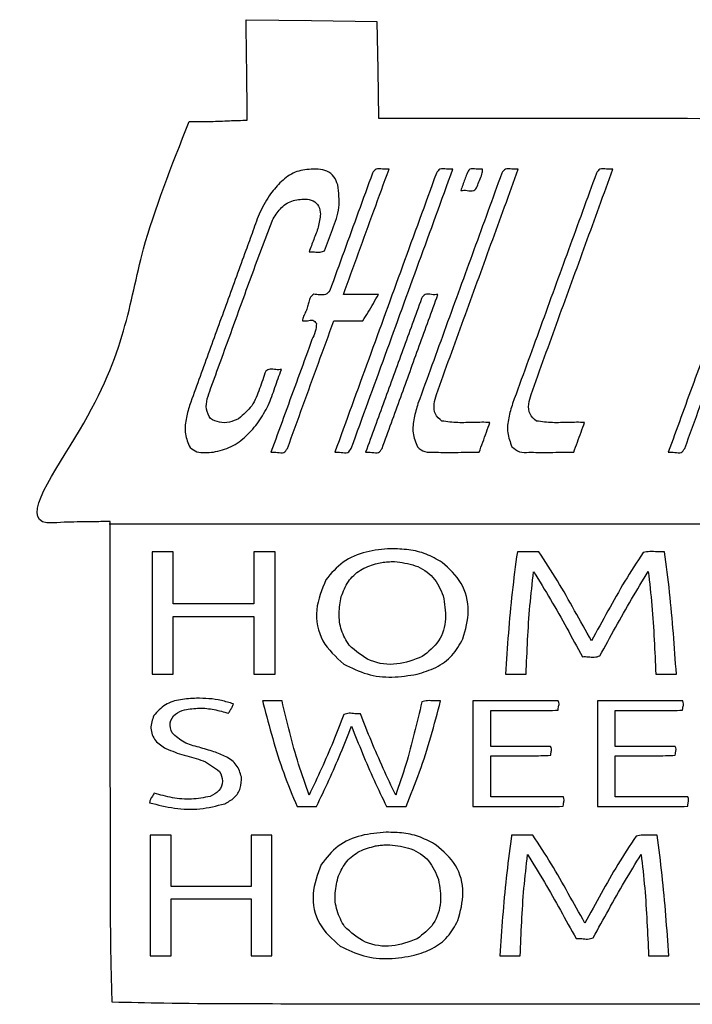
# Model space of a CAD drawing. Extents: x 47 to 6791, y 103 to 3394.
# Drawn here: x 3460 to 3973, y 103 to 853 of the extents above; entities that cross this region are included whole.
import ezdxf

# ---------------------------------------------------------------- set-up
doc = ezdxf.new("R2010")
doc.units = 0
for name, color, linetype in [('3.1mm', 7, 'CONTINUOUS'), ('3.1mm_1', 7, 'CONTINUOUS'), ('6.35mm', 7, 'CONTINUOUS')]:
    doc.layers.add(name, color=color, linetype=linetype)

msp = doc.modelspace()

# ---------------------------------------------------------------- linework, layer by layer
at = {"layer": '3.1mm', "color": 7}
for p, q in [((3681.92816, 739.190585), (3681.92816, 739.190625)), ((3796.07344, 722.959375), (3796.07344, 722.959375)), ((3696.21248, 646.689062), (3696.21248, 646.689062)), ((3763.40312, 560.55), (3763.40312, 560.55)), ((3835.50312, 560.53904), (3835.50312, 560.53904)), ((3700.02656, 523.443752), (3700.02656, 523.443752)), ((3723.45936, 523.443752), (3723.45936, 523.443752)), ((3742.6672, 449.992184), (3742.6672, 449.992184)), ((3839.15312, 447.707696), (3839.15312, 447.707816)), ((3745.42968, 440.162496), (3745.42968, 440.162496)), ((3560.77816, 354.462496), (3560.77816, 354.462496)), ((3594.63128, 336.093752), (3594.63128, 336.093752)), ((3645.50472, 331.915624), (3645.50472, 331.915624)), ((3869.4484, 334.103176), (3869.4484, 334.103128)), ((3964.32992, 334.103104), (3964.32968, 334.103128)), ((3739.29688, 234.00156), (3739.29688, 234.00156)), ((3834.36248, 228.895312), (3834.36248, 228.895312)), ((3742.02656, 224.395312), (3742.02656, 224.395312)), ((3559.39376, 139.915624), (3559.39376, 139.915624))]:
    msp.add_line(p, q, dxfattribs=at)
for points, knots in [([(3681.92816, 739.190625), (3677.737719, 738.764521), (3669.316664, 737.908228), (3658.988103, 730.054304), (3653.624832, 723.674296), (3650.94064, 720.48125)], [0, 0, 0, 0, 12.41373, 24.946463, 37.50312, 37.50312, 37.50312, 37.50312]), ([(3687.3484, 739.06871), (3686.746943, 739.106656), (3685.544011, 739.182549), (3683.735811, 739.201402), (3682.530718, 739.19419), (3681.92816, 739.190585)], [0, 0, 0, 0, 1.807657, 3.615372, 5.423153, 5.423153, 5.423153, 5.423153]), ([(3702.29688, 727.190585), (3701.503474, 729.369668), (3699.929971, 733.691281), (3694.206391, 738.197305), (3689.647919, 738.776524), (3687.3484, 739.06871)], [0, 0, 0, 0, 6.864767, 13.614376, 20.485191, 20.485191, 20.485191, 20.485191]), ([(3728.78056, 736.174214), (3725.161893, 726.231419), (3717.924558, 706.345827), (3707.068542, 676.51744), (3699.831168, 656.631856), (3696.21248, 646.689062)], [0, 0, 0, 0, 31.742484, 63.484974, 95.227476, 95.227476, 95.227476, 95.227476]), ([(3777.45088, 736.174219), (3768.848181, 712.5375), (3751.642784, 665.264059), (3725.834657, 594.35391), (3708.629259, 547.080471), (3700.02656, 523.443752)], [0, 0, 0, 0, 75.460642, 150.921289, 226.381927, 226.381927, 226.381927, 226.381927]), ([(3706.56096, 643.639062), (3710.424473, 654.254872), (3718.151499, 675.48649), (3729.742195, 707.333855), (3737.469265, 728.565452), (3741.3328, 739.18125)], [0, 0, 0, 0, 33.890992, 67.781978, 101.672958, 101.672958, 101.672958, 101.672958]), ([(3712.5788, 526.450784), (3721.181499, 550.087502), (3738.386897, 597.360942), (3764.195024, 668.27109), (3781.400421, 715.54453), (3790.00312, 739.18125)], [0, 0, 0, 0, 75.460638, 150.921285, 226.381926, 226.381926, 226.381926, 226.381926]), ([(3741.3328, 739.18125), (3739.744115, 739.082732), (3736.54644, 738.884437), (3731.314367, 740.310328), (3729.572079, 737.466267), (3728.78056, 736.174214)], [0, 0, 0, 0, 4.886942, 9.836347, 13.956747, 13.956747, 13.956747, 13.956747]), ([(3827.3212, 736.174212), (3820.219195, 716.66041), (3806.015184, 677.632805), (3784.709136, 619.091409), (3770.505125, 580.063803), (3763.40312, 560.55)], [0, 0, 0, 0, 62.298013, 124.596032, 186.894047, 186.894047, 186.894047, 186.894047]), ([(3790.00312, 739.18125), (3788.41444, 739.082733), (3785.216775, 738.884441), (3779.98472, 740.310317), (3778.242412, 737.466271), (3777.45088, 736.174219)], [0, 0, 0, 0, 4.886925, 9.836311, 13.956731, 13.956731, 13.956731, 13.956731]), ([(3777.46408, 567.537504), (3784.378822, 586.616133), (3798.208316, 624.773421), (3819.059861, 681.9704), (3832.935577, 720.110957), (3839.87344, 739.18125)], [0, 0, 0, 0, 60.879126, 121.758345, 182.637653, 182.637653, 182.637653, 182.637653]), ([(3800.61, 735.42251), (3800.105925, 734.037718), (3799.097778, 731.268138), (3797.585602, 727.113756), (3796.577494, 724.344168), (3796.07344, 722.959375)], [0, 0, 0, 0, 4.421047, 8.842082, 13.26311, 13.26311, 13.26311, 13.26311]), ([(3812.63592, 739.18125), (3811.048157, 739.126395), (3807.923734, 739.018451), (3802.511729, 740.079203), (3801.223021, 736.923592), (3800.61, 735.42251)], [0, 0, 0, 0, 4.923109, 9.687767, 14.010531, 14.010531, 14.010531, 14.010531]), ([(3808.62576, 725.966367), (3809.130671, 727.521288), (3810.167346, 730.713823), (3812.38694, 734.881569), (3812.561762, 737.900598), (3812.63592, 739.18125)], [0, 0, 0, 0, 4.91079, 10.08274, 13.892886, 13.892886, 13.892886, 13.892886]), ([(3839.87344, 739.18125), (3838.284755, 739.082732), (3835.08708, 738.884437), (3829.855007, 740.310328), (3828.112719, 737.466266), (3827.3212, 736.174212)], [0, 0, 0, 0, 4.886942, 9.836347, 13.956748, 13.956748, 13.956748, 13.956748]), ([(3899.42592, 736.174192), (3892.323387, 716.659175), (3878.11832, 677.629141), (3856.81072, 619.08409), (3842.605653, 580.054056), (3835.50312, 560.53904)], [0, 0, 0, 0, 62.301981, 124.603962, 186.905942, 186.905942, 186.905942, 186.905942]), ([(3849.5672, 567.535912), (3856.482269, 586.614685), (3870.312404, 624.772225), (3891.163213, 681.970189), (3905.03984, 720.110868), (3911.97816, 739.181226)], [0, 0, 0, 0, 60.879868, 121.759712, 182.639673, 182.639673, 182.639673, 182.639673]), ([(3911.97816, 739.181226), (3910.389464, 739.082706), (3907.191784, 738.88441), (3901.959707, 740.310302), (3900.217433, 737.466244), (3899.42592, 736.174192)], [0, 0, 0, 0, 4.886978, 9.836364, 13.956752, 13.956752, 13.956752, 13.956752]), ([(3650.94064, 720.48125), (3648.175856, 716.009586), (3642.626724, 707.034617), (3637.766411, 691.936105), (3634.038556, 682.083007), (3632.17552, 677.158814)], [0, 0, 0, 0, 15.711377, 31.533925, 47.341349, 47.341349, 47.341349, 47.341349]), ([(3692.23592, 677.082773), (3694.270498, 682.4714), (3698.33828, 693.245017), (3704.467333, 709.819963), (3703.018395, 721.416135), (3702.29688, 727.190585)], [0, 0, 0, 0, 17.354424, 34.697138, 51.89903, 51.89903, 51.89903, 51.89903]), ([(3796.07344, 722.959375), (3797.662128, 723.05789), (3800.859799, 723.256179), (3806.091835, 721.830331), (3807.834199, 724.674331), (3808.62576, 725.966367)], [0, 0, 0, 0, 4.886945, 9.836317, 13.956756, 13.956756, 13.956756, 13.956756]), ([(3652.4696, 700.309586), (3654.311349, 703.317989), (3657.981535, 709.313055), (3666.891525, 715.915479), (3674.003811, 716.270778), (3677.55936, 716.448398)], [0, 0, 0, 0, 10.563767, 21.051189, 31.535114, 31.535114, 31.535114, 31.535114]), ([(3677.55936, 716.448398), (3679.599956, 716.193538), (3683.638825, 715.689104), (3688.409589, 711.119567), (3688.857305, 707.060145), (3689.0828, 705.015585)], [0, 0, 0, 0, 6.068223, 12.010589, 18.040541, 18.040541, 18.040541, 18.040541]), ([(3605.32456, 571.848248), (3610.544831, 586.12944), (3620.985567, 614.692355), (3636.349922, 657.641737), (3647.09682, 686.088149), (3652.4696, 700.309586)], [0, 0, 0, 0, 45.61622, 91.234138, 136.840705, 136.840705, 136.840705, 136.840705]), ([(3689.0828, 705.015585), (3688.646652, 701.677257), (3687.7716, 694.979507), (3683.887387, 685.602327), (3681.577136, 679.281475), (3680.42344, 676.12496)], [0, 0, 0, 0, 10.054452, 20.172439, 30.265417, 30.265417, 30.265417, 30.265417]), ([(3632.17552, 677.158814), (3627.409927, 664.047884), (3617.878797, 637.826179), (3603.582948, 598.494847), (3594.060348, 572.271664), (3589.29928, 559.160712)], [0, 0, 0, 0, 41.850522, 83.700552, 125.546502, 125.546502, 125.546502, 125.546502]), ([(3680.42344, 676.12496), (3681.798612, 676.193371), (3684.605924, 676.333028), (3688.672632, 675.545677), (3691.127846, 676.604783), (3692.23592, 677.082773)], [0, 0, 0, 0, 4.139457, 8.450392, 11.996304, 11.996304, 11.996304, 11.996304]), ([(3696.21248, 646.689062), (3695.217518, 645.517792), (3693.206685, 643.150636), (3688.423978, 643.452561), (3685.510608, 643.699681), (3684.0516, 643.823438)], [0, 0, 0, 0, 4.360642, 8.812925, 13.279436, 13.279436, 13.279436, 13.279436]), ([(3684.0516, 643.823438), (3683.075811, 643.155524), (3681.01151, 641.742541), (3680.429205, 637.95761), (3679.621463, 635.651171), (3679.22816, 634.528128)], [0, 0, 0, 0, 3.403967, 7.201158, 10.804691, 10.804691, 10.804691, 10.804691]), ([(3733.25624, 643.639062), (3730.2901, 643.639062), (3724.357813, 643.639062), (3715.459387, 643.639062), (3709.5271, 643.639062), (3706.56096, 643.639062)], [0, 0, 0, 0, 8.898421, 17.796859, 26.69528, 26.69528, 26.69528, 26.69528]), ([(3721.37344, 623.670312), (3722.773642, 625.840429), (3725.57425, 630.180978), (3729.432284, 636.901548), (3731.981608, 641.393259), (3733.25624, 643.639062)], [0, 0, 0, 0, 7.746559, 15.494239, 23.241558, 23.241558, 23.241558, 23.241558]), ([(3766.11176, 640.632041), (3761.372613, 627.61112), (3751.894318, 601.569275), (3737.676863, 562.506508), (3728.198528, 536.464672), (3723.45936, 523.443752)], [0, 0, 0, 0, 41.569642, 83.139291, 124.70895, 124.70895, 124.70895, 124.70895]), ([(3736.0116, 526.450784), (3740.750587, 539.471704), (3750.22856, 565.513544), (3764.44552, 604.576303), (3773.923493, 630.618143), (3778.66248, 643.639062)], [0, 0, 0, 0, 41.569474, 83.138948, 124.708421, 124.708421, 124.708421, 124.708421]), ([(3778.66248, 643.639062), (3777.073977, 643.540542), (3773.876654, 643.342242), (3768.644966, 644.76819), (3766.903101, 641.92412), (3766.11176, 640.632041)], [0, 0, 0, 0, 4.886406, 9.835311, 13.955423, 13.955423, 13.955423, 13.955423]), ([(3679.22816, 634.528128), (3678.8778, 633.24935), (3678.172332, 630.674459), (3676.039244, 627.331894), (3675.530725, 624.781101), (3675.28592, 623.553128)], [0, 0, 0, 0, 3.960799, 7.975295, 11.701948, 11.701948, 11.701948, 11.701948]), ([(3663.90848, 526.450776), (3667.840035, 537.252937), (3675.703144, 558.857256), (3687.498133, 591.263612), (3695.360818, 612.868079), (3699.29216, 623.670312)], [0, 0, 0, 0, 34.486147, 68.972282, 103.458412, 103.458412, 103.458412, 103.458412]), ([(3675.28592, 623.553128), (3676.571238, 623.5157), (3679.186706, 623.439539), (3683.365244, 624.916639), (3685.177143, 622.748527), (3686.03904, 621.717184)], [0, 0, 0, 0, 3.917713, 7.972072, 11.650419, 11.650419, 11.650419, 11.650419]), ([(3699.29216, 623.670312), (3701.745645, 623.670312), (3706.652604, 623.670312), (3714.013031, 623.670312), (3718.919972, 623.670312), (3721.37344, 623.670312)], [0, 0, 0, 0, 7.360456, 14.720877, 22.08128, 22.08128, 22.08128, 22.08128]), ([(3966.74288, 526.450776), (3970.674419, 537.252939), (3978.537498, 558.857266), (3990.332518, 591.263611), (3998.195213, 612.868079), (4002.12656, 623.670312)], [0, 0, 0, 0, 34.486135, 68.972276, 103.458412, 103.458412, 103.458412, 103.458412]), ([(3686.03904, 621.717184), (3685.887018, 619.562209), (3685.578719, 615.191927), (3682.362261, 609.419023), (3681.041673, 605.265671), (3680.38568, 603.20252)], [0, 0, 0, 0, 6.401782, 12.982793, 19.478641, 19.478641, 19.478641, 19.478641]), ([(3680.38568, 603.20252), (3677.160368, 594.340434), (3670.709744, 576.61626), (3661.033776, 550.030012), (3654.583152, 532.305838), (3651.35784, 523.443752)], [0, 0, 0, 0, 28.292275, 56.584557, 84.876832, 84.876832, 84.876832, 84.876832]), ([(3983.21544, 603.194696), (3979.990454, 594.33348), (3973.540482, 576.611051), (3963.865538, 550.027406), (3957.415605, 532.304969), (3954.19064, 523.443752)], [0, 0, 0, 0, 28.289488, 56.57897, 84.86844, 84.86844, 84.86844, 84.86844]), ([(3647.37968, 585.396872), (3645.829732, 580.934952), (3642.724832, 571.996703), (3637.728903, 558.303468), (3630.341809, 552.135404), (3626.67656, 549.075)], [0, 0, 0, 0, 14.244787, 28.535576, 42.609051, 42.609051, 42.609051, 42.609051]), ([(3641.99216, 546.654688), (3644.577152, 550.766443), (3649.746181, 558.988436), (3654.325504, 572.856565), (3657.657395, 581.947372), (3659.32656, 586.50156)], [0, 0, 0, 0, 14.514307, 29.023255, 43.588391, 43.588391, 43.588391, 43.588391]), ([(3659.32656, 586.50156), (3657.936715, 586.404341), (3655.069853, 586.203805), (3650.900123, 587.28907), (3648.465129, 585.980289), (3647.37968, 585.396872)], [0, 0, 0, 0, 4.18912, 8.64098, 12.221644, 12.221644, 12.221644, 12.221644]), ([(3605.20472, 549.09996), (3603.922719, 551.436779), (3601.323086, 556.175367), (3602.624884, 564.390894), (3604.425735, 569.365411), (3605.32456, 571.848248)], [0, 0, 0, 0, 7.788003, 15.792466, 23.768518, 23.768518, 23.768518, 23.768518]), ([(3781.65624, 547.278128), (3779.707892, 548.909109), (3775.749399, 552.222801), (3775.39047, 560.332532), (3776.77245, 565.134364), (3777.46408, 567.537504)], [0, 0, 0, 0, 7.315571, 14.863178, 22.424783, 22.424783, 22.424783, 22.424783]), ([(3853.75472, 547.281224), (3851.807767, 548.912521), (3847.852163, 552.22681), (3847.494377, 560.33338), (3848.875836, 565.133599), (3849.5672, 567.535912)], [0, 0, 0, 0, 7.313317, 14.858385, 22.417322, 22.417322, 22.417322, 22.417322]), ([(3589.29928, 559.160712), (3588.301194, 555.647419), (3586.297103, 548.592962), (3585.216637, 537.308414), (3588.213356, 530.501393), (3589.6984, 527.128128)], [0, 0, 0, 0, 10.995453, 22.078131, 32.965576, 32.965576, 32.965576, 32.965576]), ([(3763.40312, 560.55), (3762.319749, 556.946783), (3760.146703, 549.719386), (3758.801793, 538.157341), (3761.633964, 531.063819), (3763.03752, 527.54844)], [0, 0, 0, 0, 11.325184, 22.716252, 33.907506, 33.907506, 33.907506, 33.907506]), ([(3835.50312, 560.53904), (3834.416833, 556.9751), (3832.232067, 549.807221), (3830.910121, 538.297883), (3833.686266, 531.195434), (3835.0672, 527.662472)], [0, 0, 0, 0, 11.21118, 22.548191, 33.769193, 33.769193, 33.769193, 33.769193]), ([(3626.67656, 549.075), (3624.387343, 548.058622), (3619.791919, 546.018321), (3611.978674, 545.763391), (3607.451144, 547.993464), (3605.20472, 549.09996)], [0, 0, 0, 0, 7.485445, 15.026447, 22.4528, 22.4528, 22.4528, 22.4528]), ([(3607.4656, 523.535936), (3612.100776, 524.646379), (3621.387669, 526.871227), (3632.99576, 535.657725), (3638.993923, 542.989721), (3641.99216, 546.654688)], [0, 0, 0, 0, 14.167102, 28.384762, 42.594421, 42.594421, 42.594421, 42.594421]), ([(3818.27504, 546.282816), (3814.19871, 546.305001), (3806.037356, 546.349419), (3793.79309, 545.719897), (3785.69389, 546.759741), (3781.65624, 547.278128)], [0, 0, 0, 0, 12.232743, 24.491574, 36.678271, 36.678271, 36.678271, 36.678271]), ([(3810.0328, 523.465624), (3810.953915, 526.00734), (3812.798221, 531.096504), (3815.602734, 538.681642), (3817.38823, 543.760352), (3818.27504, 546.282816)], [0, 0, 0, 0, 8.110433, 16.239152, 24.260445, 24.260445, 24.260445, 24.260445]), ([(3890.37816, 546.282792), (3886.301246, 546.305139), (3878.138611, 546.34988), (3865.892588, 545.718689), (3857.792595, 546.761419), (3853.75472, 547.281224)], [0, 0, 0, 0, 12.234514, 24.495458, 36.683233, 36.683233, 36.683233, 36.683233]), ([(3882.13592, 523.460912), (3883.057171, 526.003319), (3884.901806, 531.094015), (3887.707788, 538.680191), (3889.492095, 543.760148), (3890.37816, 546.282792)], [0, 0, 0, 0, 8.112521, 16.243811, 24.264865, 24.264865, 24.264865, 24.264865]), ([(3589.6984, 527.128128), (3591.357444, 525.836683), (3594.741572, 523.202384), (3601.256691, 523.31018), (3605.412852, 523.461298), (3607.4656, 523.535936)], [0, 0, 0, 0, 6.126327, 12.496525, 18.713284, 18.713284, 18.713284, 18.713284]), ([(3651.35784, 523.443752), (3652.946341, 523.542273), (3656.143654, 523.740575), (3661.375335, 522.314616), (3663.11716, 525.158695), (3663.90848, 526.450776)], [0, 0, 0, 0, 4.886403, 9.835287, 13.955366, 13.955366, 13.955366, 13.955366]), ([(3700.02656, 523.443752), (3701.615245, 523.542268), (3704.81292, 523.74056), (3710.044992, 522.314671), (3711.787281, 525.158731), (3712.5788, 526.450784)], [0, 0, 0, 0, 4.886942, 9.836347, 13.956746, 13.956746, 13.956746, 13.956746]), ([(3723.45936, 523.443752), (3725.048056, 523.542272), (3728.245736, 523.740569), (3733.477813, 522.314674), (3735.220087, 525.158732), (3736.0116, 526.450784)], [0, 0, 0, 0, 4.886978, 9.836364, 13.956751, 13.956751, 13.956751, 13.956751]), ([(3763.03752, 527.54844), (3764.817092, 526.0973), (3768.455431, 523.13044), (3775.618397, 523.601557), (3780.184855, 523.438456), (3782.46096, 523.35716)], [0, 0, 0, 0, 6.644671, 13.585048, 20.482248, 20.482248, 20.482248, 20.482248]), ([(3835.0672, 527.662472), (3836.871104, 526.145454), (3840.563865, 523.039978), (3847.928192, 523.588509), (3852.611178, 523.448958), (3854.94376, 523.379448)], [0, 0, 0, 0, 6.805008, 13.930487, 21.001939, 21.001939, 21.001939, 21.001939]), ([(3954.19064, 523.443752), (3955.77932, 523.542268), (3958.976985, 523.740558), (3964.209038, 522.314684), (3965.951348, 525.158726), (3966.74288, 526.450776)], [0, 0, 0, 0, 4.886925, 9.836311, 13.956727, 13.956727, 13.956727, 13.956727]), ([(3782.46096, 523.35716), (3785.524602, 523.361907), (3791.652007, 523.371401), (3800.841895, 523.552113), (3806.969229, 523.494453), (3810.0328, 523.465624)], [0, 0, 0, 0, 9.19084, 18.382045, 27.572671, 27.572671, 27.572671, 27.572671]), ([(3854.94376, 523.379448), (3857.965178, 523.382592), (3864.00808, 523.388881), (3873.071708, 523.526199), (3879.114555, 523.482674), (3882.13592, 523.460912)], [0, 0, 0, 0, 9.0642, 18.128597, 27.19264, 27.19264, 27.19264, 27.19264]), ([(3576.87504, 447.712496), (3575.086488, 447.712498), (3571.509396, 447.712501), (3566.143769, 447.712497), (3562.566694, 447.712496), (3560.77816, 447.712496)], [0, 0, 0, 0, 5.365656, 10.731277, 16.09688, 16.09688, 16.09688, 16.09688]), ([(3560.77816, 447.712496), (3560.77816, 437.351386), (3560.77816, 416.629164), (3560.77816, 385.545831), (3560.77816, 364.823608), (3560.77816, 354.462496)], [0, 0, 0, 0, 31.08333, 62.166664, 93.25, 93.25, 93.25, 93.25]), ([(3576.87504, 408.02344), (3576.875035, 412.433336), (3576.875026, 421.253127), (3576.87499, 434.482812), (3576.875023, 443.302602), (3576.87504, 447.712496)], [0, 0, 0, 0, 13.229688, 26.459374, 39.689056, 39.689056, 39.689056, 39.689056]), ([(3654.4844, 447.712496), (3652.695848, 447.712498), (3649.118756, 447.712501), (3643.753129, 447.712497), (3640.176054, 447.712496), (3638.38752, 447.712496)], [0, 0, 0, 0, 5.365656, 10.731277, 16.09688, 16.09688, 16.09688, 16.09688]), ([(3638.38752, 447.712496), (3638.38752, 443.302602), (3638.38752, 434.482812), (3638.38752, 421.253127), (3638.38752, 412.433336), (3638.38752, 408.02344)], [0, 0, 0, 0, 13.229682, 26.459368, 39.689056, 39.689056, 39.689056, 39.689056]), ([(3654.4844, 354.462496), (3654.4844, 364.823608), (3654.4844, 385.545831), (3654.4844, 416.629164), (3654.4844, 437.351386), (3654.4844, 447.712496)], [0, 0, 0, 0, 31.083336, 62.16667, 93.25, 93.25, 93.25, 93.25]), ([(3742.6672, 449.992184), (3736.367482, 449.476257), (3723.743288, 448.442377), (3705.549587, 441.01598), (3697.313069, 431.228992), (3693.21096, 426.354688)], [0, 0, 0, 0, 18.950844, 37.976164, 56.852852, 56.852852, 56.852852, 56.852852]), ([(3781.84216, 439.570312), (3777.86235, 441.875533), (3769.918233, 446.476995), (3756.372992, 449.64696), (3747.238828, 449.877033), (3742.6672, 449.992184)], [0, 0, 0, 0, 13.737225, 27.420936, 41.13192, 41.13192, 41.13192, 41.13192]), ([(3839.15312, 447.707816), (3837.759335, 437.387535), (3834.972425, 416.751854), (3832.17645, 385.632951), (3830.823543, 364.854798), (3830.14688, 354.462496)], [0, 0, 0, 0, 31.23855, 62.462326, 93.705495, 93.705495, 93.705495, 93.705495]), ([(3855.57032, 447.712496), (3853.745724, 447.7122), (3850.096178, 447.711607), (3844.623776, 447.714986), (3840.975973, 447.710125), (3839.15312, 447.707696)], [0, 0, 0, 0, 5.473787, 10.94864, 16.417203, 16.417203, 16.417203, 16.417203]), ([(3895.64216, 379.84844), (3891.360271, 387.495296), (3882.795091, 402.791513), (3869.986455, 425.752087), (3860.37179, 440.398314), (3855.57032, 447.712496)], [0, 0, 0, 0, 26.294719, 52.598049, 78.837297, 78.837297, 78.837297, 78.837297]), ([(3935.04088, 447.05412), (3930.30146, 439.810087), (3920.820501, 425.318783), (3908.181098, 402.609415), (3899.823065, 387.437717), (3895.64216, 379.84844)], [0, 0, 0, 0, 25.961526, 51.934659, 77.931275, 77.931275, 77.931275, 77.931275]), ([(3951.33904, 447.712496), (3949.495303, 447.669846), (3945.781308, 447.583934), (3940.311682, 448.071541), (3936.752991, 447.384608), (3935.04088, 447.05412)], [0, 0, 0, 0, 5.534891, 11.149396, 16.355044, 16.355044, 16.355044, 16.355044]), ([(3960.35472, 354.462496), (3959.6153, 364.850658), (3958.136842, 385.62162), (3955.411619, 416.744647), (3952.696633, 437.389373), (3951.33904, 447.712496)], [0, 0, 0, 0, 31.244091, 62.472056, 93.704623, 93.704623, 93.704623, 93.704623]), ([(3704.9344, 413.539064), (3706.48785, 417.484979), (3709.587883, 425.359364), (3719.101972, 434.421187), (3727.094107, 437.195412), (3731.1, 438.585936)], [0, 0, 0, 0, 12.624197, 25.192584, 37.822934, 37.822934, 37.822934, 37.822934]), ([(3731.1, 438.585936), (3732.666443, 438.950639), (3735.797723, 439.679673), (3740.609242, 440.144221), (3743.822197, 440.156402), (3745.42968, 440.162496)], [0, 0, 0, 0, 4.820818, 9.6367, 14.458614, 14.458614, 14.458614, 14.458614]), ([(3745.42968, 440.162496), (3750.822334, 439.547639), (3761.59432, 438.319445), (3776.087428, 429.119581), (3780.444721, 419.080637), (3782.61872, 414.071872)], [0, 0, 0, 0, 16.199094, 32.358172, 48.448461, 48.448461, 48.448461, 48.448461]), ([(3797.7172, 381.47656), (3799.689351, 388.462537), (3803.636889, 402.445958), (3798.119922, 424.871203), (3787.262771, 434.675404), (3781.84216, 439.570312)], [0, 0, 0, 0, 21.578208, 43.19183, 64.742125, 64.742125, 64.742125, 64.742125]), ([(3845.8172, 354.462496), (3846.181253, 363.154686), (3846.909339, 380.538557), (3848.525635, 406.596969), (3850.552298, 423.880407), (3851.5656, 432.521872)], [0, 0, 0, 0, 26.100466, 52.199399, 78.296801, 78.296801, 78.296801, 78.296801]), ([(3851.5656, 432.521872), (3855.92267, 425.456119), (3864.636799, 411.324632), (3876.800342, 389.591235), (3884.787573, 375.038853), (3888.78128, 367.762496)], [0, 0, 0, 0, 24.90064, 49.801213, 74.702927, 74.702927, 74.702927, 74.702927]), ([(3902.07032, 368.356248), (3906.027267, 375.590469), (3913.941031, 390.058672), (3926.133244, 411.585436), (3934.674586, 425.693035), (3938.94528, 432.746872)], [0, 0, 0, 0, 24.737201, 49.473586, 74.210233, 74.210233, 74.210233, 74.210233]), ([(3938.94528, 432.746872), (3939.936581, 424.078254), (3941.91925, 406.740423), (3943.468721, 380.605745), (3944.283327, 363.177049), (3944.69064, 354.462496)], [0, 0, 0, 0, 26.170517, 52.342833, 78.51638, 78.51638, 78.51638, 78.51638]), ([(3693.21096, 426.354688), (3690.119499, 418.884181), (3683.93149, 403.93088), (3688.762987, 378.403171), (3700.852894, 367.518424), (3706.87944, 362.092624)], [0, 0, 0, 0, 23.956991, 47.953389, 71.804085, 71.804085, 71.804085, 71.804085]), ([(3710.89688, 376.403128), (3708.728884, 380.137248), (3704.376053, 387.634489), (3702.602385, 400.796842), (3704.158287, 409.298351), (3704.9344, 413.539064)], [0, 0, 0, 0, 12.860786, 25.821457, 38.721036, 38.721036, 38.721036, 38.721036]), ([(3782.61872, 414.071872), (3783.652178, 408.297635), (3785.71938, 396.747569), (3780.613912, 378.821277), (3771.31334, 371.45728), (3766.6844, 367.792184)], [0, 0, 0, 0, 17.517553, 35.039941, 52.402196, 52.402196, 52.402196, 52.402196]), ([(3576.87504, 354.462496), (3576.87504, 359.349823), (3576.87504, 369.124477), (3576.87504, 383.786459), (3576.87504, 393.561113), (3576.87504, 398.44844)], [0, 0, 0, 0, 14.661982, 29.323962, 43.985944, 43.985944, 43.985944, 43.985944]), ([(3638.38752, 398.44844), (3638.38752, 393.561113), (3638.38752, 383.786459), (3638.38752, 369.124477), (3638.38752, 359.349823), (3638.38752, 354.462496)], [0, 0, 0, 0, 14.661982, 29.323962, 43.985944, 43.985944, 43.985944, 43.985944]), ([(3766.6844, 367.792184), (3760.367183, 365.379928), (3747.710189, 360.546801), (3726.403061, 363.094865), (3716.050146, 371.98031), (3710.89688, 376.403128)], [0, 0, 0, 0, 20.142282, 40.356496, 60.390385, 60.390385, 60.390385, 60.390385]), ([(3762.72496, 354.417184), (3767.609142, 355.889541), (3777.372453, 358.832732), (3790.231898, 367.998098), (3795.22116, 376.982048), (3797.7172, 381.47656)], [0, 0, 0, 0, 15.270255, 30.524713, 45.796409, 45.796409, 45.796409, 45.796409]), ([(3888.78128, 367.762496), (3890.275665, 367.788651), (3893.27365, 367.841123), (3897.761749, 367.051388), (3900.64657, 367.925062), (3902.07032, 368.356248)], [0, 0, 0, 0, 4.487806, 9.003283, 13.403423, 13.403423, 13.403423, 13.403423]), ([(3706.87944, 362.092624), (3712.652738, 359.216461), (3724.184125, 353.471712), (3743.717902, 351.421651), (3756.382813, 353.417655), (3762.72496, 354.417184)], [0, 0, 0, 0, 19.22792, 38.405186, 57.641243, 57.641243, 57.641243, 57.641243]), ([(3560.77816, 354.462496), (3562.566694, 354.462496), (3566.143769, 354.462497), (3571.509396, 354.462501), (3575.086488, 354.462498), (3576.87504, 354.462496)], [0, 0, 0, 0, 5.365603, 10.731224, 16.09688, 16.09688, 16.09688, 16.09688]), ([(3638.38752, 354.462496), (3640.176054, 354.462496), (3643.753129, 354.462497), (3649.118756, 354.462501), (3652.695848, 354.462498), (3654.4844, 354.462496)], [0, 0, 0, 0, 5.365603, 10.731224, 16.09688, 16.09688, 16.09688, 16.09688]), ([(3594.63128, 336.093752), (3590.591859, 335.881482), (3582.494043, 335.455946), (3570.351782, 332.021882), (3564.815733, 325.93113), (3562.07344, 322.914064)], [0, 0, 0, 0, 12.178518, 24.414239, 36.424568, 36.424568, 36.424568, 36.424568]), ([(3622.72496, 331.840624), (3619.682962, 332.742955), (3613.598216, 334.547838), (3604.149312, 335.961739), (3597.803743, 336.049751), (3594.63128, 336.093752)], [0, 0, 0, 0, 9.511756, 19.025857, 28.538031, 28.538031, 28.538031, 28.538031]), ([(3619.02344, 324.635936), (3619.438888, 325.439648), (3620.271889, 327.051146), (3621.906762, 329.246888), (3622.453609, 330.980425), (3622.72496, 331.840624)], [0, 0, 0, 0, 2.713817, 5.441391, 8.127927, 8.127927, 8.127927, 8.127927]), ([(3659.78592, 334.103128), (3658.139394, 334.103128), (3654.846347, 334.103128), (3649.906773, 334.103128), (3646.613726, 334.103128), (3644.9672, 334.103128)], [0, 0, 0, 0, 4.939579, 9.879141, 14.81872, 14.81872, 14.81872, 14.81872]), ([(3644.9672, 334.103128), (3645.026912, 333.860071), (3645.146337, 333.373955), (3645.325521, 332.64479), (3645.444987, 332.15868), (3645.50472, 331.915624)], [0, 0, 0, 0, 0.750852, 1.501712, 2.252577, 2.252577, 2.252577, 2.252577]), ([(3645.50472, 331.915624), (3647.817164, 323.039867), (3652.44173, 305.28959), (3660.742289, 279.017743), (3667.749654, 262.051897), (3671.25472, 253.565624)], [0, 0, 0, 0, 27.516323, 55.02881, 82.563033, 82.563033, 82.563033, 82.563033]), ([(3680.41096, 262.284376), (3677.671471, 270.128974), (3672.192415, 285.818395), (3665.489883, 309.840459), (3661.687272, 326.015438), (3659.78592, 334.103128)], [0, 0, 0, 0, 24.922343, 49.845398, 74.769688, 74.769688, 74.769688, 74.769688]), ([(3766.3936, 333.32544), (3764.481022, 325.339874), (3760.655833, 309.36861), (3754.495134, 285.497392), (3749.109692, 269.974732), (3746.4172, 262.214064)], [0, 0, 0, 0, 24.63708, 49.27457, 73.907862, 73.907862, 73.907862, 73.907862]), ([(3754.3016, 253.565624), (3757.84225, 262.29983), (3764.922861, 279.766543), (3773.491085, 306.735666), (3778.228688, 324.978305), (3780.5984, 334.103128)], [0, 0, 0, 0, 28.265283, 56.525063, 84.806562, 84.806562, 84.806562, 84.806562]), ([(3780.5984, 334.103128), (3778.962841, 334.047944), (3775.640968, 333.935864), (3770.839015, 334.563342), (3767.79508, 333.715706), (3766.3936, 333.32544)], [0, 0, 0, 0, 4.913747, 9.97998, 14.302915, 14.302915, 14.302915, 14.302915]), ([(3805.3516, 334.103128), (3805.3516, 325.154515), (3805.3516, 307.257292), (3805.3516, 280.411457), (3805.3516, 262.514235), (3805.3516, 253.565624)], [0, 0, 0, 0, 26.845838, 53.691672, 80.537504, 80.537504, 80.537504, 80.537504]), ([(3870.39216, 334.043816), (3870.28878, 334.064825), (3870.081625, 334.106923), (3869.764284, 334.112569), (3869.553554, 334.106303), (3869.4484, 334.103176)], [0, 0, 0, 0, 0.315835, 0.632877, 0.948653, 0.948653, 0.948653, 0.948653]), ([(3870.26872, 326.945376), (3870.303357, 327.757038), (3870.37413, 329.415528), (3871.229344, 331.788453), (3870.658579, 333.326086), (3870.39216, 334.043816)], [0, 0, 0, 0, 2.44126, 4.988286, 7.217908, 7.217908, 7.217908, 7.217908]), ([(3964.32968, 334.103128), (3957.207806, 334.103128), (3942.964053, 334.103128), (3921.598427, 334.103128), (3907.354674, 334.103128), (3900.2328, 334.103128)], [0, 0, 0, 0, 21.365621, 42.731259, 64.09688, 64.09688, 64.09688, 64.09688]), ([(3900.2328, 334.103128), (3900.2328, 325.154515), (3900.2328, 307.257292), (3900.2328, 280.411457), (3900.2328, 262.514235), (3900.2328, 253.565624)], [0, 0, 0, 0, 26.845838, 53.691672, 80.537504, 80.537504, 80.537504, 80.537504]), ([(3965.27368, 334.043744), (3965.1703, 334.064753), (3964.963145, 334.106851), (3964.645804, 334.112497), (3964.435074, 334.106231), (3964.32992, 334.103104)], [0, 0, 0, 0, 0.315835, 0.632877, 0.948653, 0.948653, 0.948653, 0.948653]), ([(3965.15024, 326.945304), (3965.18589, 327.757865), (3965.258719, 329.417853), (3966.119399, 331.79177), (3965.542598, 333.32767), (3965.27368, 334.043744)], [0, 0, 0, 0, 2.44438, 4.993644, 7.220286, 7.220286, 7.220286, 7.220286]), ([(3562.07344, 322.914064), (3560.933799, 319.704967), (3558.66075, 313.304325), (3562.656332, 303.06571), (3568.400658, 299.512339), (3571.28752, 297.72656)], [0, 0, 0, 0, 9.971006, 19.887477, 29.905972, 29.905972, 29.905972, 29.905972]), ([(3575.9484, 309.660936), (3575.114553, 312.20199), (3573.442722, 317.296703), (3578.048236, 324.810946), (3583.042508, 326.514471), (3585.5516, 327.370312)], [0, 0, 0, 0, 7.71162, 15.461491, 23.285925, 23.285925, 23.285925, 23.285925]), ([(3585.5516, 327.370312), (3589.292389, 327.909114), (3596.777916, 328.987288), (3608.148529, 327.793395), (3615.398154, 325.688514), (3619.02344, 324.635936)], [0, 0, 0, 0, 11.304053, 22.620039, 33.938982, 33.938982, 33.938982, 33.938982]), ([(3706.80312, 323.762496), (3704.1511, 316.814266), (3698.847127, 302.917985), (3690.019237, 282.420123), (3683.613745, 268.996346), (3680.41096, 262.284376)], [0, 0, 0, 0, 22.309822, 44.619073, 66.928869, 66.928869, 66.928869, 66.928869]), ([(3719.60936, 324.221872), (3718.16962, 324.202137), (3715.280929, 324.162541), (3710.967951, 324.939537), (3708.178541, 324.15121), (3706.80312, 323.762496)], [0, 0, 0, 0, 4.322448, 8.672549, 12.903997, 12.903997, 12.903997, 12.903997]), ([(3746.4172, 262.214064), (3743.219502, 269.007314), (3736.824187, 282.59364), (3727.818486, 303.24544), (3722.345751, 317.229689), (3719.60936, 324.221872)], [0, 0, 0, 0, 22.524321, 45.048066, 67.572186, 67.572186, 67.572186, 67.572186]), ([(3818.91248, 326.748504), (3824.638412, 326.760869), (3836.105318, 326.785631), (3853.22503, 326.644964), (3864.617056, 326.84576), (3870.26872, 326.945376)], [0, 0, 0, 0, 17.177889, 34.4009, 51.357793, 51.357793, 51.357793, 51.357793]), ([(3818.91248, 299.38288), (3818.91248, 302.423504), (3818.91248, 308.504753), (3818.91248, 317.626628), (3818.91248, 323.707878), (3818.91248, 326.748504)], [0, 0, 0, 0, 9.121872, 18.243746, 27.365624, 27.365624, 27.365624, 27.365624]), ([(3913.794, 326.748432), (3919.519927, 326.760797), (3930.98682, 326.785559), (3948.106532, 326.644893), (3959.498564, 326.845688), (3965.15024, 326.945304)], [0, 0, 0, 0, 17.177871, 34.400865, 51.357792, 51.357792, 51.357792, 51.357792]), ([(3913.794, 299.382808), (3913.794, 302.423432), (3913.794, 308.504681), (3913.794, 317.626556), (3913.794, 323.707806), (3913.794, 326.748432)], [0, 0, 0, 0, 9.121872, 18.243746, 27.365624, 27.365624, 27.365624, 27.365624]), ([(3607.85048, 295.308184), (3604.103157, 296.482958), (3596.579658, 298.84155), (3584.866385, 301.716254), (3578.90112, 307.030474), (3575.9484, 309.660936)], [0, 0, 0, 0, 11.827611, 23.746294, 35.42829, 35.42829, 35.42829, 35.42829]), ([(3686.05784, 253.565624), (3689.239359, 260.267209), (3695.604937, 273.675727), (3704.577307, 294.062597), (3710.047455, 307.869371), (3712.7828, 314.77344)], [0, 0, 0, 0, 22.254944, 44.527648, 66.804757, 66.804757, 66.804757, 66.804757]), ([(3712.7828, 314.77344), (3715.524348, 307.874858), (3721.005945, 294.081466), (3729.80553, 273.620586), (3736.257502, 260.251871), (3739.4844, 253.565624)], [0, 0, 0, 0, 22.270037, 44.527894, 66.798337, 66.798337, 66.798337, 66.798337]), ([(3571.28752, 297.72656), (3575.901646, 295.865416), (3585.165806, 292.128646), (3600.141179, 289.414101), (3608.194934, 283.343957), (3612.18592, 280.335936)], [0, 0, 0, 0, 14.932943, 29.982096, 44.765359, 44.765359, 44.765359, 44.765359]), ([(3628.87504, 276.120312), (3627.880498, 279.35438), (3625.878716, 285.863809), (3617.252758, 291.913791), (3610.988986, 294.175127), (3607.85048, 295.308184)], [0, 0, 0, 0, 9.890587, 19.907461, 29.96677, 29.96677, 29.96677, 29.96677]), ([(3864.47968, 299.43128), (3859.41844, 299.406788), (3849.293073, 299.35779), (3834.103942, 299.391789), (3823.976126, 299.38585), (3818.91248, 299.38288)], [0, 0, 0, 0, 15.183847, 30.376359, 45.567304, 45.567304, 45.567304, 45.567304]), ([(3818.91248, 292.28128), (3824.024187, 292.301446), (3834.271554, 292.341872), (3849.516603, 292.112756), (3859.644741, 292.438061), (3864.63904, 292.598472)], [0, 0, 0, 0, 15.335394, 30.742652, 45.731129, 45.731129, 45.731129, 45.731129]), ([(3864.63904, 292.598472), (3864.668625, 293.391579), (3864.729917, 295.034727), (3865.676574, 297.401232), (3864.850018, 298.80315), (3864.47968, 299.43128)], [0, 0, 0, 0, 2.395835, 4.963657, 7.048109, 7.048109, 7.048109, 7.048109]), ([(3913.79376, 292.28128), (3918.905782, 292.30145), (3929.15391, 292.341886), (3944.399465, 292.112728), (3954.527795, 292.438059), (3959.52184, 292.598472)], [0, 0, 0, 0, 15.33634, 30.744934, 45.73265, 45.73265, 45.73265, 45.73265]), ([(3959.46584, 299.410968), (3954.393525, 299.397168), (3944.245059, 299.369559), (3929.021092, 299.387285), (3918.869464, 299.3843), (3913.794, 299.382808)], [0, 0, 0, 0, 15.216987, 30.445479, 45.671873, 45.671873, 45.671873, 45.671873]), ([(3959.52184, 292.598472), (3959.55269, 293.379614), (3959.616126, 294.985829), (3960.450077, 297.301822), (3959.776205, 298.74588), (3959.46584, 299.410968)], [0, 0, 0, 0, 2.354109, 4.84061, 6.963598, 6.963598, 6.963598, 6.963598]), ([(3612.18592, 280.335936), (3613.335902, 277.914822), (3615.641455, 273.060827), (3612.194386, 264.94706), (3607.500088, 262.486121), (3605.14216, 261.25)], [0, 0, 0, 0, 7.747645, 15.532943, 23.390082, 23.390082, 23.390082, 23.390082]), ([(3616.10936, 255.706248), (3618.659488, 257.086659), (3623.731956, 259.832439), (3628.867743, 267.403081), (3628.872605, 273.211118), (3628.87504, 276.120312)], [0, 0, 0, 0, 8.639902, 17.185652, 25.761921, 25.761921, 25.761921, 25.761921]), ([(3562.2984, 263.85), (3561.900222, 263.022829), (3561.094286, 261.348587), (3559.267568, 259.215376), (3559.003281, 257.391638), (3558.87656, 256.517184)], [0, 0, 0, 0, 2.755056, 5.57639, 8.175323, 8.175323, 8.175323, 8.175323]), ([(3605.14216, 261.25), (3600.383665, 260.374488), (3590.854913, 258.6213), (3576.231123, 259.796664), (3566.941494, 262.499222), (3562.2984, 263.85)], [0, 0, 0, 0, 14.468117, 28.971996, 43.46514, 43.46514, 43.46514, 43.46514]), ([(3558.87656, 256.517184), (3565.15497, 254.897876), (3577.703548, 251.661387), (3597.331581, 250.966948), (3609.868283, 254.13107), (3616.10936, 255.706248)], [0, 0, 0, 0, 19.431207, 38.836903, 58.074459, 58.074459, 58.074459, 58.074459]), ([(3874.27816, 260.859376), (3868.127888, 260.889099), (3855.824978, 260.948556), (3837.369674, 260.905698), (3825.064733, 260.913377), (3818.91248, 260.917216)], [0, 0, 0, 0, 18.45097, 36.909039, 55.365806, 55.365806, 55.365806, 55.365806]), ([(3874.15472, 253.760936), (3874.190172, 254.572995), (3874.262503, 256.229763), (3875.10868, 258.602711), (3874.542823, 260.140242), (3874.27816, 260.859376)], [0, 0, 0, 0, 2.442644, 4.983498, 7.216174, 7.216174, 7.216174, 7.216174]), ([(3969.15936, 260.859376), (3963.009095, 260.889099), (3950.706204, 260.948556), (3932.250928, 260.905698), (3919.946007, 260.913377), (3913.79376, 260.917216)], [0, 0, 0, 0, 18.450949, 36.908979, 55.365726, 55.365726, 55.365726, 55.365726]), ([(3969.03592, 253.760936), (3969.071394, 254.572994), (3969.143767, 256.229759), (3969.989946, 258.60272), (3969.424044, 260.140243), (3969.15936, 260.859376)], [0, 0, 0, 0, 2.442649, 4.983503, 7.216192, 7.216192, 7.216192, 7.216192]), ([(3671.25472, 253.565624), (3672.899501, 253.565624), (3676.189076, 253.565624), (3681.123449, 253.565624), (3684.413041, 253.565624), (3686.05784, 253.565624)], [0, 0, 0, 0, 4.934344, 9.868723, 14.80312, 14.80312, 14.80312, 14.80312]), ([(3739.4844, 253.565624), (3741.130748, 253.565624), (3744.423449, 253.565624), (3749.362516, 253.565624), (3752.655235, 253.565624), (3754.3016, 253.565624)], [0, 0, 0, 0, 4.939043, 9.878104, 14.8172, 14.8172, 14.8172, 14.8172]), ([(3805.3516, 253.565624), (3813.015785, 253.577809), (3828.358859, 253.602202), (3851.293937, 253.463441), (3866.56355, 253.662149), (3874.15472, 253.760936)], [0, 0, 0, 0, 22.99262, 46.029357, 68.804256, 68.804256, 68.804256, 68.804256]), ([(3900.2328, 253.565624), (3907.896996, 253.577809), (3923.240077, 253.602202), (3946.175155, 253.463441), (3961.444756, 253.662149), (3969.03592, 253.760936)], [0, 0, 0, 0, 22.992656, 46.029375, 68.804256, 68.804256, 68.804256, 68.804256]), ([(3739.29688, 234.00156), (3732.877286, 233.463449), (3720.045521, 232.387848), (3701.587649, 224.636749), (3693.581827, 214.412582), (3689.59688, 209.32344)], [0, 0, 0, 0, 19.318388, 38.614436, 57.73807, 57.73807, 57.73807, 57.73807]), ([(3777.35472, 224.196872), (3773.469941, 226.371137), (3765.713375, 230.712397), (3752.578744, 233.680155), (3743.728102, 233.89433), (3739.29688, 234.00156)], [0, 0, 0, 0, 13.299605, 26.554736, 39.845263, 39.845263, 39.845263, 39.845263]), ([(3575.23752, 231.756248), (3573.477094, 231.756248), (3569.956249, 231.756248), (3564.674996, 231.756248), (3561.154168, 231.756248), (3559.39376, 231.756248)], [0, 0, 0, 0, 5.281277, 10.562536, 15.84376, 15.84376, 15.84376, 15.84376]), ([(3559.39376, 231.756248), (3559.39376, 221.551735), (3559.39376, 201.142708), (3559.39376, 170.529167), (3559.39376, 150.120139), (3559.39376, 139.915624)], [0, 0, 0, 0, 30.613538, 61.22708, 91.840624, 91.840624, 91.840624, 91.840624]), ([(3652.0172, 231.756248), (3650.256434, 231.756248), (3646.734907, 231.756248), (3641.452613, 231.756248), (3637.931086, 231.756248), (3636.17032, 231.756248)], [0, 0, 0, 0, 5.282299, 10.564581, 15.84688, 15.84688, 15.84688, 15.84688]), ([(3652.0172, 139.915624), (3652.0172, 150.120139), (3652.0172, 170.529167), (3652.0172, 201.142708), (3652.0172, 221.551735), (3652.0172, 231.756248)], [0, 0, 0, 0, 30.613544, 61.227086, 91.840624, 91.840624, 91.840624, 91.840624]), ([(3834.36248, 228.895312), (3833.061767, 219.045023), (3830.460888, 199.348584), (3827.818627, 169.655993), (3826.526123, 149.831034), (3825.87968, 139.915624)], [0, 0, 0, 0, 29.804477, 59.596434, 89.406009, 89.406009, 89.406009, 89.406009]), ([(3834.7828, 231.756248), (3834.736106, 231.438367), (3834.642719, 230.802603), (3834.502624, 229.848956), (3834.409195, 229.213194), (3834.36248, 228.895312)], [0, 0, 0, 0, 0.963876, 1.927758, 2.891647, 2.891647, 2.891647, 2.891647]), ([(3890.62968, 164.817184), (3886.392081, 172.359813), (3877.917666, 187.443678), (3865.234781, 210.090547), (3855.721294, 224.53703), (3850.9672, 231.756248)], [0, 0, 0, 0, 25.956964, 51.909134, 77.832405, 77.832405, 77.832405, 77.832405]), ([(3929.62256, 231.098608), (3924.930833, 223.951916), (3915.546292, 209.656874), (3903.037051, 187.257809), (3894.765457, 172.297369), (3890.62968, 164.817184)], [0, 0, 0, 0, 25.638931, 51.283807, 76.928445, 76.928445, 76.928445, 76.928445]), ([(3945.69688, 231.756248), (3943.878527, 231.711596), (3940.213417, 231.621595), (3934.817475, 232.12638), (3931.308851, 231.432227), (3929.62256, 231.098608)], [0, 0, 0, 0, 5.458808, 11.00289, 16.13309, 16.13309, 16.13309, 16.13309]), ([(3954.60624, 139.915624), (3953.876441, 150.151611), (3952.417482, 170.61461), (3949.718469, 201.26698), (3947.037199, 221.594756), (3945.69688, 231.756248)], [0, 0, 0, 0, 30.786634, 61.546274, 92.291417, 92.291417, 92.291417, 92.291417]), ([(3702.84688, 200.864064), (3704.698977, 204.668867), (3708.39672, 212.265221), (3718.750609, 220.278585), (3726.884284, 222.454377), (3730.96248, 223.545312)], [0, 0, 0, 0, 12.573261, 25.102731, 37.702388, 37.702388, 37.702388, 37.702388]), ([(3730.96248, 223.545312), (3732.181332, 223.750193), (3734.617995, 224.159779), (3738.321822, 224.38696), (3740.791246, 224.392527), (3742.02656, 224.395312)], [0, 0, 0, 0, 3.70564, 7.408113, 11.1142, 11.1142, 11.1142, 11.1142]), ([(3742.02656, 224.395312), (3747.449784, 223.773458), (3758.279552, 222.531662), (3772.790445, 213.130142), (3776.982819, 202.953571), (3779.07512, 197.87472)], [0, 0, 0, 0, 16.287379, 32.524665, 48.701852, 48.701852, 48.701852, 48.701852]), ([(3793.8328, 166.77656), (3795.754226, 173.741065), (3799.597251, 187.670704), (3793.796715, 209.90761), (3782.829131, 219.43922), (3777.35472, 224.196872)], [0, 0, 0, 0, 21.466894, 42.935723, 64.331227, 64.331227, 64.331227, 64.331227]), ([(3841.3016, 139.915624), (3841.661376, 148.493943), (3842.380904, 165.64999), (3843.991955, 191.366006), (3845.991088, 208.423124), (3846.99064, 216.95156)], [0, 0, 0, 0, 25.758531, 51.515287, 77.271304, 77.271304, 77.271304, 77.271304]), ([(3846.99064, 216.95156), (3851.307569, 209.978622), (3859.94152, 196.032595), (3871.994395, 174.58085), (3879.90746, 160.215601), (3883.86408, 153.032816)], [0, 0, 0, 0, 24.600488, 49.201503, 73.803618, 73.803618, 73.803618, 73.803618]), ([(3896.96248, 153.604688), (3900.882751, 160.746194), (3908.723221, 175.029076), (3920.802296, 196.279055), (3929.266355, 210.202377), (3933.4984, 217.164064)], [0, 0, 0, 0, 24.440405, 48.88037, 73.320514, 73.320514, 73.320514, 73.320514]), ([(3933.4984, 217.164064), (3934.480236, 208.610355), (3936.443975, 191.502338), (3937.981164, 165.713282), (3938.789555, 148.51498), (3939.19376, 139.915624)], [0, 0, 0, 0, 25.824845, 51.651499, 77.479383, 77.479383, 77.479383, 77.479383]), ([(3689.59688, 209.32344), (3686.82317, 202.021001), (3681.271069, 187.403797), (3686.398272, 162.867211), (3698.208849, 152.486784), (3704.0968, 147.311808)], [0, 0, 0, 0, 23.161074, 46.361243, 69.425584, 69.425584, 69.425584, 69.425584]), ([(3707.33592, 162.129688), (3705.206011, 166.083066), (3700.931477, 174.017135), (3699.511799, 187.794975), (3701.737005, 196.514828), (3702.84688, 200.864064)], [0, 0, 0, 0, 13.383118, 26.858699, 40.268361, 40.268361, 40.268361, 40.268361]), ([(3779.07512, 197.87472), (3779.999036, 192.2054), (3781.846927, 180.866395), (3776.560301, 163.401194), (3767.348186, 156.329567), (3762.76248, 152.809376)], [0, 0, 0, 0, 17.151997, 34.305096, 51.307281, 51.307281, 51.307281, 51.307281]), ([(3636.17032, 192.634376), (3629.400001, 192.634376), (3615.859369, 192.634376), (3595.548436, 192.634376), (3582.007821, 192.634376), (3575.23752, 192.634376)], [0, 0, 0, 0, 20.310957, 40.621896, 60.9328, 60.9328, 60.9328, 60.9328]), ([(3575.23752, 139.915624), (3575.23752, 144.733333), (3575.23752, 154.368749), (3575.23752, 168.821875), (3575.23752, 178.457291), (3575.23752, 183.275)], [0, 0, 0, 0, 14.453126, 28.90625, 43.359376, 43.359376, 43.359376, 43.359376]), ([(3575.23752, 183.275), (3582.007821, 183.275), (3595.548436, 183.275), (3615.859369, 183.275), (3629.400001, 183.275), (3636.17032, 183.275)], [0, 0, 0, 0, 20.310904, 40.621843, 60.9328, 60.9328, 60.9328, 60.9328]), ([(3636.17032, 183.275), (3636.17032, 178.457291), (3636.17032, 168.821875), (3636.17032, 154.368749), (3636.17032, 144.733333), (3636.17032, 139.915624)], [0, 0, 0, 0, 14.453126, 28.90625, 43.359376, 43.359376, 43.359376, 43.359376]), ([(3760.60936, 140.242184), (3765.282785, 141.750694), (3774.608424, 144.760869), (3786.757333, 153.804491), (3791.473291, 162.450666), (3793.8328, 166.77656)], [0, 0, 0, 0, 14.695839, 29.324979, 43.973122, 43.973122, 43.973122, 43.973122]), ([(3762.76248, 152.809376), (3756.438313, 150.466779), (3743.770003, 145.774184), (3722.519756, 148.524407), (3712.381033, 157.60908), (3707.33592, 162.129688)], [0, 0, 0, 0, 20.094562, 40.252598, 60.218705, 60.218705, 60.218705, 60.218705]), ([(3883.86408, 153.032816), (3885.337678, 153.061911), (3888.296178, 153.120324), (3892.719537, 152.296267), (3895.56192, 153.172789), (3896.96248, 153.604688)], [0, 0, 0, 0, 4.425011, 8.883965, 13.215313, 13.215313, 13.215313, 13.215313]), ([(3704.0968, 147.311808), (3709.966775, 144.451095), (3721.701242, 138.732341), (3741.485029, 136.871538), (3754.244147, 139.120321), (3760.60936, 140.242184)], [0, 0, 0, 0, 19.466412, 38.914639, 58.275591, 58.275591, 58.275591, 58.275591]), ([(3559.39376, 139.915624), (3561.154168, 139.915624), (3564.674996, 139.915624), (3569.956249, 139.915624), (3573.477094, 139.915624), (3575.23752, 139.915624)], [0, 0, 0, 0, 5.281224, 10.562483, 15.84376, 15.84376, 15.84376, 15.84376]), ([(3636.17032, 139.915624), (3637.931086, 139.915624), (3641.452613, 139.915624), (3646.734907, 139.915624), (3650.256434, 139.915624), (3652.0172, 139.915624)], [0, 0, 0, 0, 5.282299, 10.564581, 15.84688, 15.84688, 15.84688, 15.84688]), ([(3939.19376, 139.915624), (3940.90626, 139.915624), (3944.331253, 139.915624), (3949.468747, 139.915624), (3952.89374, 139.915624), (3954.60624, 139.915624)], [0, 0, 0, 0, 5.137499, 10.274981, 15.41248, 15.41248, 15.41248, 15.41248])]:
    msp.add_open_spline(points, degree=3, knots=knots, dxfattribs=at)
for points in [[(3638.38752, 408.02344), (3631.5528, 408.02344), (3617.88336, 408.02344), (3597.3792, 408.02344), (3583.70976, 408.02344), (3576.87504, 408.02344)], [(3576.87504, 398.44844), (3583.70976, 398.44844), (3597.3792, 398.44844), (3617.88336, 398.44844), (3631.5528, 398.44844), (3638.38752, 398.44844)], [(3830.14688, 354.462496), (3831.888027, 354.462496), (3835.37032, 354.462497), (3840.59376, 354.462501), (3844.076053, 354.462498), (3845.8172, 354.462496)], [(3944.69064, 354.462496), (3946.431093, 354.462496), (3949.912, 354.462496), (3955.13336, 354.462496), (3958.614267, 354.462496), (3960.35472, 354.462496)], [(3869.4484, 334.103128), (3862.326533, 334.103128), (3848.0828, 334.103128), (3826.7172, 334.103128), (3812.473467, 334.103128), (3805.3516, 334.103128)], [(3818.91248, 260.917216), (3818.91248, 264.402112), (3818.91248, 271.371904), (3818.91248, 281.826592), (3818.91248, 288.796384), (3818.91248, 292.28128)], [(3913.79376, 260.917216), (3913.79376, 264.402112), (3913.79376, 271.371904), (3913.79376, 281.826592), (3913.79376, 288.796384), (3913.79376, 292.28128)], [(3575.23752, 192.634376), (3575.23752, 196.981251), (3575.23752, 205.675), (3575.23752, 218.715624), (3575.23752, 227.409373), (3575.23752, 231.756248)], [(3636.17032, 231.756248), (3636.17032, 227.409373), (3636.17032, 218.715624), (3636.17032, 205.675), (3636.17032, 196.981251), (3636.17032, 192.634376)], [(3850.9672, 231.756248), (3849.168933, 231.756248), (3845.5724, 231.756248), (3840.1776, 231.756248), (3836.581067, 231.756248), (3834.7828, 231.756248)], [(3825.87968, 139.915624), (3827.593227, 139.915624), (3831.02032, 139.915624), (3836.16096, 139.915624), (3839.588053, 139.915624), (3841.3016, 139.915624)]]:
    msp.add_open_spline(points, degree=3, dxfattribs=at)
at = {"layer": '3.1mm_1', "color": 7}
msp.add_line((3528.14064, 468.903088), (4093.81592, 468.903088), dxfattribs=at)
at = {"layer": '6.35mm', "color": 5}
for p, q in [((3632.810897, 823.382995), (3632.423074, 853.062722)), ((3632.423074, 853.062722), (3682.298161, 852.409219)), ((3682.298161, 852.409219), (3732.173249, 851.755715)), ((3732.173249, 851.755715), (3732.800251, 814.857216)), ((3732.800251, 814.857216), (3733.427254, 777.958718)), ((3733.427254, 777.958718), (3950.206661, 777.958718)), ((3528.882506, 470.678031), (3523.338127, 470.678031)), ((3528.882506, 288.405149), (3528.882506, 470.678031)), ((3530.397312, 104.5201), (3530.397312, 104.5201)), ((4095.89559, 102.905053), (3813.902503, 102.905053))]:
    msp.add_line(p, q, dxfattribs=at)
for points, knots in [([(3633.200071, 776.457386), (3633.194931, 780.183338), (3633.183063, 788.786821), (3633.048964, 804.428882), (3632.899301, 816.344508), (3632.810897, 823.382995)], [0, 0, 0, 0, 11.177838, 25.810411, 46.927545, 46.927545, 46.927545, 46.927545]), ([(3523.338127, 470.678031), (3519.171528, 470.583572), (3508.338322, 470.337978), (3494.722185, 470.454648), (3456.046175, 466.957893), (3540.74824, 582.611471), (3543.499686, 660.578097), (3575.708537, 741.864266), (3589.004492, 775.419553)], [0, 0, 0, 0, 12.423442, 32.301094, 42.691713, 117.259869, 263.890209, 366.972804, 366.972804, 366.972804, 366.972804]), ([(3589.004492, 775.419553), (3594.489378, 775.379123), (3604.726251, 775.303666), (3619.442843, 776.209342), (3628.696512, 776.376187), (3633.200071, 776.457386)], [0, 0, 0, 0, 16.449751, 30.701459, 44.213437, 44.213437, 44.213437, 44.213437]), ([(3950.206661, 777.958718), (4000.169381, 777.839169), (4070.375577, 777.671182), (4138.889091, 777.801208), (4172.63342, 775.616403), (4174.379032, 747.589422), (4188.685054, 715.510079), (4197.168997, 684.415179), (4202.057678, 666.497443)], [0, 0, 0, 0, 147.042732, 206.620278, 219.179613, 236.26239, 276.569636, 331.377677, 331.377677, 331.377677, 331.377677]), ([(3530.397312, 104.5201), (3530.116876, 113.116355), (3529.118385, 143.723254), (3529.114882, 205.031794), (3528.968006, 257.728847), (3528.882506, 288.405149)], [0, 0, 0, 0, 25.801593, 91.866371, 183.898802, 183.898802, 183.898802, 183.898802]), ([(3813.902503, 102.905053), (3766.487364, 102.997747), (3685.121582, 103.156814), (3590.609659, 103.14972), (3543.531953, 104.221167), (3530.397312, 104.5201)], [0, 0, 0, 0, 142.248095, 244.101941, 283.515404, 283.515404, 283.515404, 283.515404])]:
    msp.add_open_spline(points, degree=3, knots=knots, dxfattribs=at)

doc.saveas('drawing.dxf')
